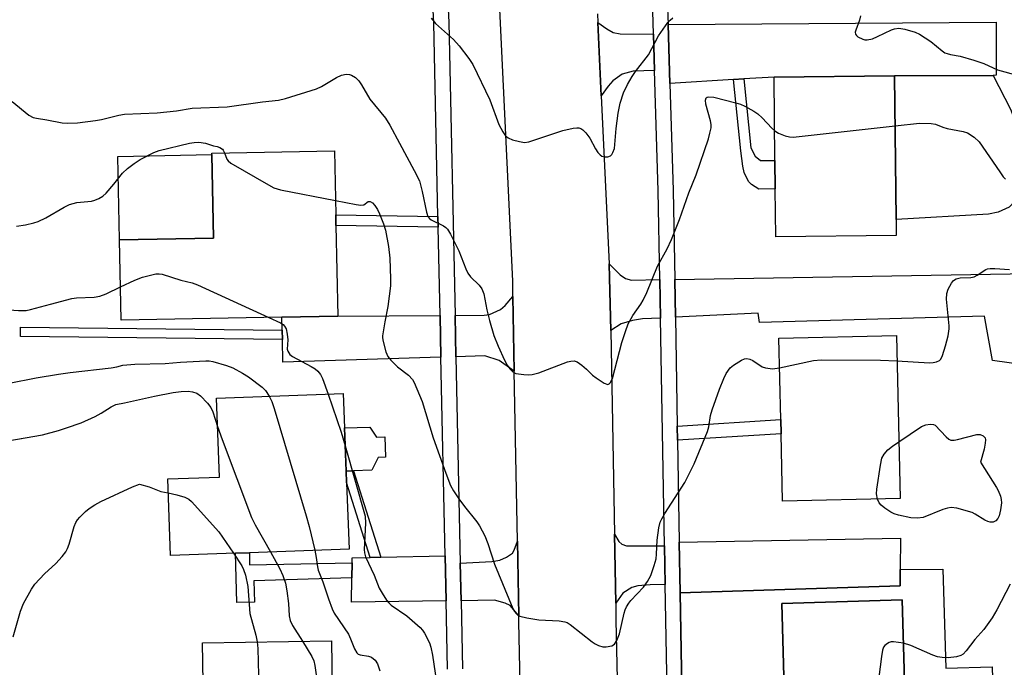
# Model space of a CAD drawing. Units: inches. Extents: x 1279762 to 1285762, y 505452 to 509452.
# Drawn here: x 1283507 to 1283748, y 505721 to 505879 of the extents above; entities that cross this region are included whole.
import ezdxf

# ---------------------------------------------------------------- set-up
doc = ezdxf.new("R2010")
doc.units = ezdxf.units.IN
doc.header["$MEASUREMENT"] = 0
for name, color, linetype in [('BLDG-Footprint', 5, 'Continuous'), ('CULTRL-Pad', 6, 'Continuous'), ('TRANS-Driveway', 251, 'Continuous'), ('TRANS-Non Street Sidewalk', 7, 'Continuous'), ('TRANS-Road', 130, 'Continuous'), ('TRANS-Street Sidewalk', 7, 'Continuous'), ('Undefined', 1, 'Continuous')]:
    doc.layers.add(name, color=color, linetype=linetype)

msp = doc.modelspace()

# ---------------------------------------------------------------- linework, layer by layer
at = {"layer": 'BLDG-Footprint'}
for points, elevation in [([(1283721.6, 505826.68), (1283692.15, 505826.36), (1283692.02, 505838.03), (1283691.95, 505844.98), (1283691.73, 505865.39), (1283721.18, 505865.67), (1283721.56, 505830.54)], 347.12), ([(1283571.34, 505806.68), (1283532.01, 505805.92), (1283531.63, 505825.56), (1283554.61, 505826.01), (1283554.21, 505846.44), (1283554.2, 505846.78), (1283584.22, 505847.36), (1283584.52, 505831.68), (1283584.57, 505829.09), (1283585, 505806.94)], 349.14), ([(1283722.55, 505762.34), (1283693.81, 505761.68), (1283693.43, 505778.16), (1283693.35, 505781.63), (1283692.89, 505801.58), (1283721.64, 505802.24)], 349.61), ([(1283560.03, 505748.97), (1283544.1, 505748.39), (1283543.41, 505767.13), (1283556.07, 505767.6), (1283555.36, 505786.89), (1283586.36, 505788.03), (1283586.67, 505779.6), (1283587.06, 505769.01), (1283587.16, 505766.22), (1283587.76, 505749.99), (1283563.42, 505749.1)], 352.92), ([(1283723.7, 505698.33), (1283694.75, 505697.49), (1283694.31, 505712.69), (1283694.21, 505715.93), (1283693.61, 505736.7), (1283723.06, 505737.56), (1283723.56, 505720.53), (1283724.2, 505698.34)], 349.01), ([(1283584.02, 505690.14), (1283540.49, 505689.54), (1283540.25, 505707.38), (1283552.22, 505707.55), (1283551.95, 505727.1), (1283583.5, 505727.54), (1283583.75, 505709.68), (1283583.78, 505707.47)], 356.11)]:
    msp.add_lwpolyline(points, close=True, dxfattribs=dict(at, elevation=elevation))
at = {"layer": 'CULTRL-Pad'}
for points in [[(1283744.16, 505831.88), (1283721.56, 505830.54), (1283721.18, 505865.67), (1283745.35, 505865.81), (1283749.57, 505857.51), (1283751.86, 505851.53), (1283752.8, 505847.77), (1283753.19, 505843.33), (1283753.25, 505841.53), (1283753.37, 505837.98), (1283749.24, 505833.57), (1283746.51, 505832.35)], [(1283554.61, 505826.01), (1283531.63, 505825.56), (1283531.24, 505846), (1283554.21, 505846.44)], [(1283592.85, 505779.83), (1283594.47, 505777.37), (1283596.53, 505777.44), (1283596.71, 505772.46), (1283594.92, 505772.39), (1283593.31, 505769.24), (1283588.86, 505769.08), (1283587.06, 505769.01), (1283586.67, 505779.6)], [(1283733.03, 505745.11), (1283733.73, 505720.83), (1283745.07, 505721.16), (1283745.82, 505695.34), (1283723.8, 505694.7), (1283723.7, 505698.33), (1283724.2, 505698.34), (1283723.56, 505720.53), (1283723.06, 505737.56), (1283693.61, 505736.7), (1283694.21, 505715.93), (1283669.19, 505715.86), (1283668.77, 505739.26), (1283722.6, 505741), (1283722.6, 505744.99)]]:
    msp.add_lwpolyline(points, close=True, dxfattribs=at)
at = {"layer": 'TRANS-Driveway'}
for points in [[(1283662.23, 505875.9), (1283662.5, 505867.02), (1283657.28, 505866.86), (1283654.56, 505866.12), (1283652.25, 505864.47), (1283651.12, 505863.19), (1283649.45, 505860.84), (1283648.6, 505878.75), (1283650.83, 505877.15), (1283652.35, 505876.3), (1283654.04, 505875.96)], [(1283684.29, 505864.93), (1283681.79, 505864.78), (1283666.23, 505863.83), (1283665.79, 505878.26), (1283746.05, 505878.8), (1283746.04, 505865.82), (1283745.35, 505865.81), (1283721.18, 505865.67), (1283691.73, 505865.39)], [(1283663.79, 505815.86), (1283663.96, 505806.46), (1283659.57, 505806.24), (1283657.11, 505805.9), (1283654.31, 505805.09), (1283651.78, 505803.39), (1283651.51, 505816.29), (1283651.39, 505819.75), (1283654.08, 505817.05), (1283655.39, 505816.15), (1283656.83, 505815.74)], [(1283667.58, 505806.65), (1283667.42, 505815.92), (1283773.64, 505817.72), (1283773.85, 505802.44), (1283777.69, 505802.12), (1283777.54, 505798.51), (1283777.59, 505792.4), (1283777.07, 505792.42), (1283777.06, 505798.31), (1283769.56, 505798.29), (1283769.57, 505792.69), (1283769.02, 505792.71), (1283745.19, 505796.12), (1283743.2, 505806.9), (1283688.19, 505805.42), (1283687.82, 505807.68)], [(1283628.19, 505793.45), (1283624.52, 505796.08), (1283620.99, 505797.22), (1283613.92, 505797), (1283613.7, 505807.1), (1283620.83, 505807.15), (1283622.15, 505807.33), (1283624.83, 505808.56), (1283625.92, 505809.51), (1283627.86, 505811.75)], [(1283610.24, 505796.89), (1283571.55, 505795.7), (1283571.45, 505801.19), (1283571.4, 505803.52), (1283571.34, 505806.68), (1283585, 505806.94), (1283610.02, 505807.08)], [(1283629.27, 505733.7), (1283627.17, 505736.23), (1283625.96, 505736.79), (1283623.33, 505737.46), (1283615.17, 505737.35), (1283614.98, 505746.51), (1283622.73, 505746.95), (1283624.62, 505747.28), (1283626.31, 505748.02), (1283627.75, 505749), (1283628.18, 505749.69), (1283628.94, 505751.95)], [(1283664.94, 505750.74), (1283665.11, 505741.34), (1283661.44, 505741.27), (1283658.36, 505741.02), (1283656.9, 505740.63), (1283654.71, 505739.21), (1283652.99, 505736.77), (1283652.68, 505753.62), (1283653.79, 505751.84), (1283654.46, 505751.21), (1283655.63, 505750.75)], [(1283668.77, 505739.26), (1283668.55, 505751.69), (1283722.61, 505752.65), (1283722.6, 505744.99), (1283722.6, 505741)], [(1283611.49, 505737.3), (1283588.4, 505737.01), (1283588.47, 505742.96), (1283588.52, 505746.66), (1283588.53, 505747.82), (1283592.95, 505747.91), (1283595.54, 505747.97), (1283611.26, 505748.3)]]:
    msp.add_lwpolyline(points, close=True, dxfattribs=at)
at = {"layer": 'TRANS-Non Street Sidewalk'}
for points in [[(1283681.79, 505864.78), (1283684.29, 505864.93), (1283686.01, 505848.1), (1283687.07, 505846.05), (1283688.43, 505844.99), (1283691.95, 505844.98), (1283692.02, 505838.03), (1283687.96, 505837.99), (1283686.22, 505839.15), (1283685.49, 505839.83), (1283684.44, 505842.04), (1283684.05, 505843.58), (1283683.57, 505847.37)], [(1283609.51, 505831.26), (1283609.57, 505828.65), (1283584.57, 505829.09), (1283584.52, 505831.68)], [(1283571.4, 505803.52), (1283571.45, 505801.19), (1283507.39, 505801.95), (1283507.41, 505804.28)], [(1283668.11, 505776.58), (1283668.05, 505780.05), (1283693.35, 505781.63), (1283693.43, 505778.16)], [(1283595.54, 505747.97), (1283592.95, 505747.91), (1283587.16, 505766.23), (1283587.06, 505769.01), (1283588.86, 505769.08)], [(1283588.52, 505746.66), (1283588.47, 505742.96), (1283564.5, 505742.19), (1283564.62, 505737.03), (1283560.33, 505736.89), (1283560.03, 505748.97), (1283563.42, 505749.1), (1283563.41, 505746.15)]]:
    msp.add_lwpolyline(points, close=True, dxfattribs=at)
at = {"layer": 'TRANS-Road'}
for points in [[(1283630.22, 505690.41), (1283629.3, 505732.17), (1283629.27, 505733.7), (1283628.94, 505751.95), (1283628.19, 505793.45), (1283627.86, 505811.75), (1283627.79, 505815.51), (1283624.17, 505892.23)], [(1283648.5, 505880.86), (1283648.6, 505878.75), (1283649.45, 505860.84), (1283651.39, 505819.75), (1283651.51, 505816.29), (1283651.78, 505803.39), (1283652.68, 505753.62), (1283652.99, 505736.77), (1283653.06, 505732.64), (1283654.01, 505689.45)]]:
    msp.add_lwpolyline(points, dxfattribs=at)
at = {"layer": 'TRANS-Street Sidewalk'}
for points in [[(1283666.11, 505684.94), (1283665.11, 505741.34), (1283664.94, 505750.74), (1283663.96, 505806.46), (1283663.79, 505815.86), (1283663.41, 505837.58), (1283662.5, 505867.02), (1283662.23, 505875.9), (1283661.97, 505884.32)], [(1283665.6, 505884.36), (1283665.79, 505878.26), (1283666.23, 505863.83), (1283667.03, 505837.66), (1283667.42, 505815.92), (1283667.58, 505806.65), (1283668.05, 505780.05), (1283668.11, 505776.58), (1283668.55, 505751.69), (1283668.77, 505739.26), (1283669.19, 505715.86)]]:
    msp.add_lwpolyline(points, dxfattribs=at)
for points in [[(1283611.85, 505720.61, 0), (1283611.49, 505737.3, 0), (1283611.26, 505748.3, 0), (1283610.24, 505796.89, 0), (1283610.02, 505807.08, 0), (1283609.57, 505828.65, 0), (1283609.51, 505831.26, 0), (1283608.53, 505878.67, 0), (1283608.25, 505883.32, 0)], [(1283611.92, 505883.63, 0), (1283612.21, 505878.8, 0), (1283613.7, 505807.1, 0), (1283613.92, 505797, 0), (1283614.98, 505746.51, 0), (1283615.17, 505737.35, 0), (1283615.53, 505720.7, 0)]]:
    msp.add_polyline3d(points, dxfattribs=at)
at = {"layer": 'Undefined'}
for points, elevation in [([(1283607.83, 505879.77), (1283608.92, 505878.45), (1283613.32, 505874.57), (1283614.69, 505873.01), (1283617.08, 505869.95), (1283618.01, 505868.46), (1283622.21, 505859.84), (1283624.42, 505853.83), (1283625.38, 505852.01), (1283626.06, 505851.06), (1283626.7, 505850.52), (1283627.76, 505850.07), (1283629.48, 505849.6), (1283630.64, 505849.41), (1283631.76, 505849.53), (1283640.08, 505852.33), (1283642.61, 505852.89), (1283643.44, 505852.98), (1283643.97, 505852.94), (1283644.48, 505852.78), (1283644.95, 505852.51), (1283645.72, 505851.77), (1283646.64, 505850.42), (1283648.01, 505847.83), (1283648.65, 505846.93), (1283649.19, 505846.34), (1283649.6, 505846.06), (1283650.3, 505845.87), (1283651.04, 505845.89), (1283651.69, 505846.12), (1283652.04, 505846.47), (1283652.32, 505846.92), (1283652.67, 505847.9), (1283652.81, 505848.91), (1283653.08, 505852.81), (1283653.56, 505856.54), (1283654.09, 505859.04), (1283654.9, 505861.56), (1283655.88, 505863.59), (1283656.98, 505865.56), (1283657.8, 505866.73), (1283661, 505870.83), (1283663.46, 505875.43), (1283665.76, 505878.71), (1283666.32, 505879.34), (1283666.98, 505879.85)], 344), ([(1283712.85, 505880.33), (1283712.62, 505879.31), (1283711.71, 505876.84), (1283711.6, 505876.34), (1283711.63, 505875.9), (1283711.87, 505875.54), (1283712.25, 505875.24), (1283713.44, 505874.65), (1283713.95, 505874.5), (1283714.47, 505874.47), (1283715.76, 505874.77), (1283717.06, 505875.29), (1283720.41, 505876.92), (1283721.2, 505877.21), (1283722.28, 505877.34), (1283723.69, 505877.13), (1283726.23, 505876.36), (1283727.3, 505875.87), (1283730.06, 505874.09), (1283732.81, 505871.83), (1283733.53, 505871.35), (1283734.04, 505871.12), (1283734.85, 505870.88), (1283737.26, 505870.48), (1283740.56, 505869.51), (1283743.01, 505868.68), (1283746.38, 505867.17), (1283751.43, 505865.8)], 344), ([(1283505.35, 505859.45), (1283509.45, 505856.07), (1283510.47, 505855.54), (1283511.28, 505855.3), (1283513.84, 505854.97), (1283517.63, 505854.22), (1283518.79, 505854.12), (1283521.37, 505854.22), (1283525.71, 505854.79), (1283527.18, 505855.05), (1283531.48, 505856.04), (1283532.84, 505856.28), (1283540.86, 505856.64), (1283545.6, 505857.16), (1283549.38, 505857.79), (1283557.94, 505858.13), (1283566.6, 505859.31), (1283570.53, 505859.72), (1283572.23, 505860.13), (1283579.8, 505862.5), (1283581, 505863.08), (1283584.69, 505865.26), (1283585.95, 505865.84), (1283587.08, 505866.08), (1283587.88, 505866.01), (1283588.38, 505865.86), (1283589.33, 505865.26), (1283590.15, 505864.46), (1283590.81, 505863.49), (1283592.88, 505859.96), (1283596.71, 505855.37), (1283597.76, 505853.62), (1283600.14, 505849.25), (1283603.71, 505842.58), (1283604.97, 505839.99), (1283605.65, 505837.44), (1283606.68, 505832.33), (1283607.05, 505831.3), (1283607.44, 505830.78), (1283607.86, 505830.46), (1283610.9, 505829.04), (1283611.46, 505828.63), (1283611.83, 505828.2), (1283612.58, 505826.94), (1283614.6, 505822.94), (1283616.31, 505818.54), (1283616.8, 505817.48), (1283617.47, 505816.55), (1283619.57, 505814.51), (1283620.25, 505813.64), (1283620.71, 505812.4), (1283621.46, 505808.48), (1283622.09, 505805.89), (1283623.18, 505802.23), (1283624.24, 505799.6), (1283625.79, 505796.2), (1283626.44, 505794.93), (1283627.07, 505794.03), (1283627.81, 505793.29), (1283628.53, 505792.95), (1283630.53, 505792.67), (1283631.7, 505792.61), (1283632.56, 505792.65), (1283634.17, 505793.11), (1283641.23, 505795.73), (1283642.05, 505795.96), (1283642.83, 505796.01), (1283643.57, 505795.73), (1283644.73, 505794.91), (1283645.85, 505793.96), (1283647.28, 505792.53), (1283648.2, 505791.82), (1283650.15, 505790.58), (1283651.05, 505790.25), (1283651.4, 505790.35), (1283651.67, 505790.63), (1283652.19, 505791.72), (1283654.51, 505800.5), (1283655.37, 505803.21), (1283656.06, 505805.05), (1283657.15, 505807.13), (1283659.13, 505809.89), (1283659.73, 505810.86), (1283660.58, 505812.74), (1283663.24, 505819.12), (1283665.54, 505823.37), (1283666.63, 505825.65), (1283668.62, 505830.58), (1283670.87, 505837.09), (1283672.68, 505841.47), (1283675.67, 505850.27), (1283676.05, 505851.64), (1283676.31, 505853), (1283676.31, 505853.83), (1283676.16, 505854.65), (1283675, 505858.77), (1283674.93, 505859.78), (1283675.11, 505860.34), (1283675.37, 505860.51), (1283675.72, 505860.59), (1283676.99, 505860.45), (1283682.39, 505859.12), (1283683.49, 505858.76), (1283684.54, 505858.31), (1283686.81, 505857.04), (1283687.78, 505856.39), (1283688.82, 505855.41), (1283691.18, 505852.87), (1283691.87, 505852.26)], 346), ([(1283691.87, 505852.26), (1283692.79, 505851.7), (1283694.41, 505851.04), (1283695.52, 505850.76), (1283696.4, 505850.73), (1283721.31, 505853.48)], 346), ([(1283721.31, 505853.48), (1283727.31, 505854.11), (1283730.11, 505854.07), (1283731.19, 505853.87), (1283733.02, 505853.15), (1283734.08, 505852.82), (1283738.01, 505852.11), (1283739.07, 505851.76), (1283740.66, 505850.68), (1283741.87, 505849.54), (1283746.91, 505842.18), (1283747.77, 505841.02), (1283748.34, 505840.39)], 346), ([(1283506.4, 505828.91), (1283508.66, 505829.25), (1283510.68, 505829.73), (1283511.76, 505830.11), (1283513.58, 505830.94), (1283518.1, 505833.61), (1283519.37, 505834.22), (1283521.19, 505834.74), (1283524.77, 505835.08), (1283525.56, 505835.31), (1283526.58, 505835.73), (1283527.53, 505836.27), (1283528.35, 505837.02), (1283530.2, 505839.17), (1283532.37, 505841.88), (1283533.61, 505843.07), (1283535.22, 505844.27), (1283536.66, 505845.22), (1283540, 505846.93), (1283541.3, 505847.46), (1283548.74, 505849.19), (1283549.88, 505849.38), (1283551.04, 505849.44), (1283552.66, 505849.19), (1283554.59, 505848.54), (1283555.53, 505848.38), (1283556.12, 505848.18), (1283556.84, 505847.74), (1283557.01, 505847.52), (1283557.29, 505846.84)], 348), ([(1283557.29, 505846.84), (1283557.86, 505845.3), (1283558.18, 505844.88), (1283558.83, 505844.35), (1283568.03, 505839.02), (1283569.33, 505838.34), (1283571.03, 505837.85), (1283584.45, 505835.2)], 348), ([(1283584.45, 505835.2), (1283589.49, 505834.2), (1283590.62, 505834.08), (1283591.37, 505834.19), (1283592.46, 505834.98), (1283592.97, 505835), (1283593.53, 505834.64), (1283594.06, 505834), (1283594.69, 505833), (1283595.22, 505831.94), (1283596.2, 505829.5), (1283596.67, 505827.97), (1283597.44, 505823.98), (1283597.75, 505821.1), (1283597.94, 505816.08), (1283597.9, 505814.31), (1283597.26, 505809.31), (1283596.49, 505805.53), (1283595.97, 505802.16), (1283595.96, 505801.6), (1283596.09, 505800.74), (1283596.79, 505798.17), (1283597.25, 505797.1), (1283597.95, 505796.19), (1283599.63, 505794.56), (1283602.34, 505792.47), (1283603.25, 505791.46), (1283603.7, 505790.74), (1283605.64, 505786.08), (1283608.37, 505777.18), (1283611.45, 505768.51), (1283612.59, 505765.55), (1283613.28, 505764.26), (1283614.6, 505762.28), (1283616.02, 505760.37), (1283618.99, 505756.63), (1283619.66, 505755.67), (1283620.35, 505754.46), (1283620.98, 505753.21), (1283621.71, 505751.38), (1283623.34, 505746.28), (1283627.86, 505735.44), (1283628.25, 505734.73), (1283628.7, 505734.15), (1283629.07, 505733.84), (1283629.56, 505733.6), (1283631.26, 505733.19), (1283634.19, 505732.71), (1283639.16, 505732.41), (1283640.57, 505732.2), (1283641.1, 505732), (1283641.85, 505731.56), (1283647.26, 505727.34), (1283647.99, 505726.83), (1283648.75, 505726.42), (1283649.84, 505726.09), (1283650.68, 505726.07), (1283652.03, 505726.33), (1283652.66, 505726.74), (1283653.24, 505727.65), (1283653.89, 505729.25), (1283655.05, 505734.34), (1283655.3, 505735.17), (1283655.62, 505735.9), (1283656.16, 505736.79), (1283656.65, 505737.42), (1283659.78, 505740.67), (1283660.75, 505742.05), (1283661.56, 505743.52), (1283662.4, 505745.95), (1283662.85, 505747.6), (1283662.98, 505748.73), (1283663.11, 505752.19), (1283663.53, 505755.15), (1283663.88, 505756.58), (1283664.25, 505757.39), (1283665.01, 505758.68), (1283669.86, 505766.3), (1283672.16, 505770.81), (1283675.48, 505778.7), (1283675.78, 505779.86), (1283676.18, 505782.62), (1283676.59, 505784.05), (1283678.34, 505789.06), (1283679.41, 505791.69), (1283680.03, 505792.94), (1283680.97, 505794.27), (1283681.81, 505794.99), (1283683.78, 505796.18), (1283684.53, 505796.5), (1283685.03, 505796.58), (1283685.77, 505796.44), (1283686.5, 505796.11), (1283688.82, 505794.57), (1283689.6, 505794.26), (1283691.33, 505794.06), (1283693.06, 505794.26)], 348), ([(1283531.85, 505814.07), (1283535.4, 505815.75), (1283537.22, 505816.43), (1283540.51, 505817.28), (1283541.31, 505817.32), (1283542.04, 505817.22), (1283546.62, 505815.7), (1283549.37, 505815.04), (1283550.72, 505814.62), (1283568.18, 505806.62)], 350), ([(1283721.78, 505795.99), (1283729.77, 505795.5), (1283730.62, 505795.6), (1283731.43, 505795.79), (1283732.15, 505796.11), (1283732.5, 505796.44), (1283732.95, 505797.34), (1283733.68, 505799.68), (1283734.3, 505802.16), (1283734.59, 505803.81), (1283734.59, 505804.58), (1283733.89, 505811.07), (1283733.94, 505812.48), (1283734.32, 505813.53), (1283735.14, 505815.02), (1283735.62, 505815.67), (1283736.23, 505816.09), (1283737.24, 505816.27), (1283739.84, 505816.37), (1283740.66, 505816.54), (1283741.42, 505816.92), (1283743.52, 505818.33), (1283743.94, 505818.5), (1283744.61, 505818.62), (1283745.76, 505818.61), (1283749.28, 505818.31)], 348), ([(1283490.12, 505808.52), (1283491.42, 505809.26), (1283492.74, 505809.8), (1283493.57, 505809.99), (1283494.45, 505810.02), (1283496.21, 505809.87), (1283503.39, 505808.6), (1283506.93, 505808.28), (1283508.78, 505808.31), (1283509.87, 505808.53), (1283514.72, 505809.88), (1283519.94, 505811.22), (1283521.09, 505811.38), (1283525.41, 505811.57), (1283526.81, 505811.79), (1283528.33, 505812.38), (1283531.85, 505814.07)], 350), ([(1283568.18, 505806.62), (1283570.96, 505805.31), (1283571.62, 505804.86), (1283571.98, 505804.52), (1283572.35, 505803.87), (1283572.67, 505802.56), (1283572.78, 505801.18), (1283572.64, 505798.85), (1283572.77, 505798.37), (1283573, 505797.95), (1283573.32, 505797.59), (1283573.97, 505797.1), (1283578.5, 505794.66), (1283579.47, 505794.02), (1283580.11, 505793.46), (1283580.76, 505792.66), (1283581.29, 505791.7), (1283582.63, 505787.89)], 350), ([(1283504.64, 505790.53), (1283511.24, 505791.83), (1283516.67, 505792.75), (1283519.53, 505793.16), (1283529.56, 505794.29), (1283530.99, 505794.57), (1283532.43, 505794.97), (1283535.33, 505795.23), (1283542.78, 505795.38), (1283546.56, 505795.71), (1283552.7, 505796.01), (1283553.57, 505795.98), (1283554.43, 505795.83), (1283557.83, 505794.9), (1283559.3, 505794.28), (1283561.72, 505793.02), (1283563.21, 505792.1), (1283566.52, 505789.56), (1283567.33, 505788.74), (1283568.21, 505787.36)], 352), ([(1283693.06, 505794.26), (1283701.36, 505796.05), (1283703.22, 505796.28), (1283717.74, 505796.14), (1283721.78, 505795.99)], 348), ([(1283502.36, 505776.13), (1283512.8, 505777.95), (1283516.72, 505778.99), (1283518.66, 505779.6), (1283522.23, 505780.89), (1283525.64, 505782.43), (1283527.16, 505783.22), (1283529.6, 505784.78), (1283530.73, 505785.3), (1283532.87, 505785.72), (1283540.14, 505787.41), (1283544.76, 505788.25), (1283546.73, 505788.48), (1283548.4, 505788.59), (1283549.51, 505788.47), (1283550.55, 505788.1), (1283551.44, 505787.45), (1283553.13, 505785.65), (1283553.94, 505784.61), (1283554.42, 505783.54), (1283555.61, 505779.94)], 354), ([(1283568.21, 505787.36), (1283568.87, 505786.06), (1283569.44, 505784.37), (1283577.27, 505758.08), (1283577.99, 505755.49), (1283579.37, 505749.68)], 352), ([(1283582.63, 505787.89), (1283585.85, 505778.53), (1283586.83, 505775.21)], 350), ([(1283555.61, 505779.94), (1283556.7, 505776.77), (1283563.92, 505757.74), (1283564.84, 505755.89), (1283568.58, 505749.29)], 354), ([(1283722.23, 505776.2), (1283727.78, 505779.95), (1283728.83, 505780.37), (1283729.91, 505780.54), (1283730.68, 505780.47), (1283731.13, 505780.25), (1283733.85, 505777.39), (1283734.51, 505776.86), (1283734.99, 505776.64), (1283735.77, 505776.61), (1283736.59, 505776.75), (1283741.35, 505778.03), (1283742.16, 505777.99), (1283742.88, 505777.69), (1283743.22, 505777.37), (1283743.32, 505777.16), (1283743.41, 505776.69), (1283743.38, 505775.88), (1283743.1, 505774.44), (1283742.2, 505771.25), (1283746.09, 505765.08), (1283746.51, 505764.29), (1283747.09, 505762.93), (1283747.31, 505762.09), (1283747.33, 505761.26), (1283747.13, 505759.57), (1283746.82, 505758.14), (1283746.48, 505757.42), (1283746, 505756.87), (1283745.34, 505756.58), (1283744.56, 505756.58), (1283744.03, 505756.72), (1283743.25, 505757.08), (1283740.95, 505758.53), (1283740.18, 505758.89), (1283736.45, 505759.97), (1283735.02, 505760.17), (1283734.17, 505760.02), (1283733.04, 505759.66), (1283728.17, 505757.67), (1283726.83, 505757.52), (1283725.2, 505757.63), (1283722.17, 505758.28), (1283721.09, 505758.61), (1283720.31, 505758.98), (1283718.82, 505759.95), (1283717.91, 505760.68), (1283717.4, 505761.33), (1283717.06, 505762.21)], 350), ([(1283717.06, 505762.21), (1283716.8, 505763.47), (1283716.82, 505764.63), (1283717.72, 505770.51), (1283718.1, 505772.22), (1283718.63, 505773.18), (1283719.53, 505774.22), (1283720.66, 505775.13), (1283722.23, 505776.2)], 350), ([(1283586.83, 505775.21), (1283591.69, 505758), (1283591.82, 505756.31), (1283591.46, 505749.92), (1283591.53, 505749.1), (1283591.8, 505748.11), (1283593.89, 505743.61), (1283595.12, 505740.4), (1283595.83, 505739.17), (1283596.94, 505737.51), (1283597.47, 505736.84), (1283598.08, 505736.27), (1283601.89, 505733.63), (1283605.19, 505730.78), (1283605.75, 505730.12), (1283606.22, 505729.4), (1283607.42, 505727.09), (1283607.76, 505726), (1283608.16, 505724.03), (1283609.16, 505717.43)], 350), ([(1283505.6, 505728.56), (1283507.42, 505734.77), (1283508.17, 505736.66), (1283510.09, 505740.21), (1283510.91, 505741.39), (1283513.27, 505743.96), (1283516.02, 505746.42), (1283517.62, 505748.19), (1283518.53, 505749.34), (1283518.93, 505750.1), (1283519.33, 505751.18), (1283520.57, 505755.53), (1283520.93, 505756.46), (1283521.37, 505757.12), (1283521.93, 505757.76), (1283523.34, 505759.19), (1283524.19, 505759.94), (1283525.59, 505760.84), (1283527.08, 505761.64), (1283534.82, 505765.17), (1283536.5, 505765.84), (1283538.84, 505765.18), (1283541.69, 505764.04), (1283543.54, 505763.72)], 356), ([(1283543.54, 505763.72), (1283545.62, 505763.22), (1283547.57, 505762.64), (1283548.6, 505762.17), (1283549.26, 505761.64), (1283555.91, 505754.17), (1283559.5, 505748.95)], 356), ([(1283559.5, 505748.95), (1283561.52, 505745.91), (1283561.96, 505744.96), (1283562.4, 505743.6), (1283562.97, 505740.86), (1283563.51, 505734.23), (1283564.97, 505728.91), (1283565.33, 505727.29)], 356), ([(1283568.58, 505749.29), (1283570.87, 505745.15), (1283571.58, 505743.56), (1283572.24, 505741.68), (1283572.58, 505739.78), (1283572.93, 505736.65), (1283573.11, 505733.7), (1283573.35, 505732.52), (1283573.97, 505731.26), (1283576.37, 505727.44)], 354), ([(1283749.51, 505741.42), (1283746.2, 505735.16), (1283745.03, 505733.14), (1283743.05, 505730.36), (1283740.85, 505727.84), (1283738.72, 505725.13), (1283737.95, 505724.32), (1283737.38, 505723.95), (1283736.32, 505723.65), (1283734.33, 505723.43), (1283732.85, 505723.46), (1283731.68, 505723.64), (1283730.52, 505724.04), (1283725.2, 505726.44), (1283723.37, 505726.95)], 348), ([(1283565.33, 505727.29), (1283565.46, 505725.68), (1283565.61, 505719.17), (1283565.72, 505717.1), (1283568.46, 505699.64), (1283569.4, 505689.94)], 356), ([(1283576.37, 505727.44), (1283578.67, 505723.69), (1283579.12, 505722.65), (1283579.4, 505721.55), (1283583.24, 505694.76), (1283583.22, 505693.32), (1283582.62, 505690.12)], 354), ([(1283723.37, 505726.95), (1283720.95, 505727.31), (1283720.4, 505727.3), (1283719.89, 505727.17), (1283719.44, 505726.93), (1283718.83, 505726.43), (1283718.52, 505726.02), (1283718.22, 505725.23), (1283717.97, 505723.76), (1283716.69, 505713.65), (1283716.89, 505701.14), (1283716.77, 505699.97), (1283716.39, 505698.11)], 348)]:
    msp.add_lwpolyline(points, dxfattribs=dict(at, elevation=elevation))
msp.add_polyline3d([(1283579.37, 505749.68, 352), (1283579.72, 505747.93, 352), (1283580.02, 505745.64, 352), (1283580.23, 505744.79, 352), (1283581.37, 505741.96, 352), (1283582.7, 505737.8, 352), (1283583.63, 505735.36, 352), (1283584.12, 505734.31, 352), (1283587.63, 505729.22, 352), (1283588.16, 505728.06, 352), (1283589.11, 505725.56, 352), (1283589.65, 505724.6, 352), (1283590.02, 505724.28, 352), (1283590.46, 505724.1, 352), (1283592.56, 505723.81, 352), (1283593.29, 505723.54, 352), (1283594.12, 505722.84, 352), (1283594.71, 505721.89, 352), (1283595.26, 505720.22, 352)], dxfattribs=at)

doc.saveas('drawing.dxf')
